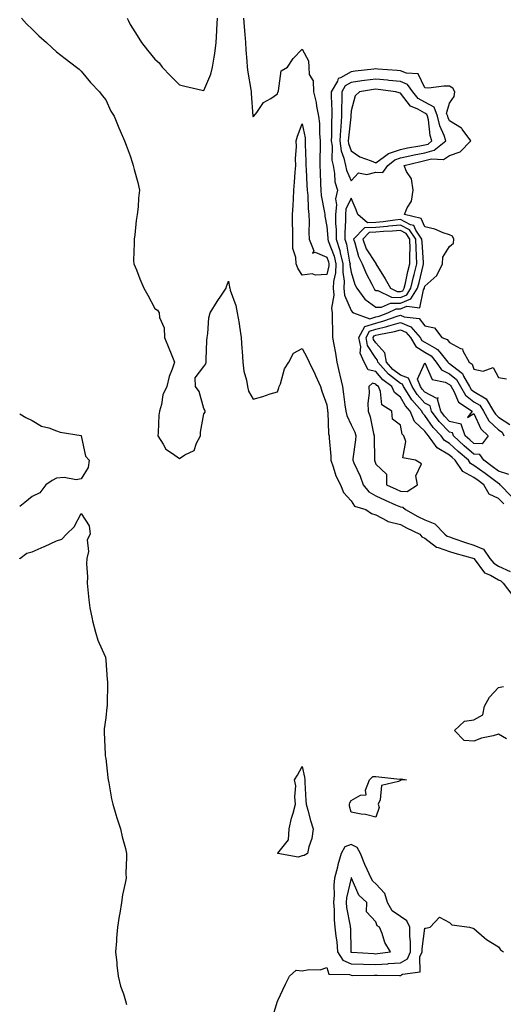
# Model space of a CAD drawing. Units: inches. Extents: x 989603 to 992243, y 7226618 to 7229258.
# Drawn here: x 989603 to 989800, y 7228041 to 7228441 of the extents above; entities that cross this region are included whole.
import ezdxf

# ---------------------------------------------------------------- set-up
doc = ezdxf.new("R2010")
doc.units = ezdxf.units.IN
doc.header["$MEASUREMENT"] = 0
doc.layers.add('Contour_98967226', color=7, linetype='Continuous', true_color=0xbb6ce3)

msp = doc.modelspace()

# ---------------------------------------------------------------- linework, layer by layer
at = {"layer": 'Contour_98967226'}
for points in [[(989603.72, 7228441.92, 3121), (989605.74, 7228439.61, 3121), (989608.05, 7228437.37, 3121), (989610.79, 7228434.66, 3121), (989613.94, 7228431.92, 3121), (989616.04, 7228429.91, 3121), (989618.05, 7228428.22, 3121), (989621.53, 7228425.4, 3121), (989626.2, 7228421.92, 3121), (989627.17, 7228421.04, 3121), (989628.05, 7228420.33, 3121), (989631.79, 7228415.66, 3121), (989635.56, 7228411.92, 3121), (989636.58, 7228410.45, 3121), (989638.05, 7228408.6, 3121), (989640.12, 7228403.99, 3121), (989641.52, 7228401.92, 3121), (989643.4, 7228397.27, 3121), (989643.96, 7228396.01, 3121), (989645.71, 7228391.92, 3121), (989646.34, 7228390.21, 3121), (989648.05, 7228385.81, 3121), (989649, 7228382.87, 3121), (989649.29, 7228381.92, 3121), (989649.66, 7228380.31, 3121), (989651.14, 7228375.01, 3121), (989651.75, 7228371.92, 3121), (989651.36, 7228368.61, 3121), (989651.21, 7228365.08, 3121), (989650.89, 7228361.92, 3121), (989650.5, 7228359.47, 3121), (989649.84, 7228353.71, 3121), (989649.57, 7228351.92, 3121), (989649.68, 7228350.29, 3121), (989649.43, 7228343.3, 3121), (989649.53, 7228341.92, 3121), (989650.54, 7228339.43, 3121), (989651.96, 7228335.83, 3121), (989653.6, 7228331.92, 3121), (989655.22, 7228329.09, 3121), (989658.05, 7228323.75, 3121), (989659.11, 7228322.98, 3121), (989659.83, 7228321.92, 3121), (989659.97, 7228320, 3121), (989661.91, 7228315.78, 3121), (989662.04, 7228311.92, 3121), (989663.71, 7228307.58, 3121), (989664.66, 7228305.31, 3121), (989666.03, 7228301.92, 3121), (989665.15, 7228299.02, 3121), (989663.88, 7228296.09, 3121), (989663, 7228291.92, 3121), (989661.34, 7228288.63, 3121), (989660.73, 7228284.6, 3121), (989659.89, 7228281.92, 3121), (989659.67, 7228280.3, 3121), (989659.37, 7228273.24, 3121), (989659.22, 7228271.92, 3121), (989661.49, 7228268.48, 3121), (989662.55, 7228266.42, 3121), (989665.23, 7228264.74, 3121), (989668.05, 7228262.64, 3121), (989670.26, 7228264.13, 3121), (989674.09, 7228265.88, 3121), (989674.96, 7228268.83, 3121), (989676.68, 7228271.92, 3121), (989676.66, 7228273.31, 3121), (989678.05, 7228280.89, 3121), (989678.5, 7228281.47, 3121), (989678.59, 7228281.92, 3121), (989678.46, 7228282.33, 3121), (989678.05, 7228282.96, 3121), (989676.08, 7228289.95, 3121), (989674.65, 7228291.92, 3121), (989674.54, 7228295.43, 3121), (989678.05, 7228300.03, 3121), (989678.79, 7228301.18, 3121), (989678.96, 7228301.92, 3121), (989679.01, 7228302.88, 3121), (989679.26, 7228310.71, 3121), (989679.32, 7228311.92, 3121), (989679.62, 7228313.49, 3121), (989680.09, 7228319.88, 3121), (989680.62, 7228321.92, 3121), (989683.47, 7228326.5, 3121), (989685.22, 7228329.09, 3121), (989687.09, 7228331.92, 3121), (989687.29, 7228332.68, 3121), (989688.05, 7228334.78, 3121), (989688.51, 7228332.38, 3121), (989688.6, 7228331.92, 3121), (989688.79, 7228331.18, 3121), (989691, 7228324.87, 3121), (989691.61, 7228321.92, 3121), (989692.34, 7228317.63, 3121), (989692.57, 7228316.44, 3121), (989693.26, 7228311.92, 3121), (989693.53, 7228307.4, 3121), (989693.63, 7228306.34, 3121), (989693.9, 7228301.92, 3121), (989694.33, 7228298.2, 3121), (989695.38, 7228294.59, 3121), (989695.8, 7228291.92, 3121), (989696.16, 7228290.03, 3121), (989698.05, 7228286.76, 3121), (989702.02, 7228287.95, 3121), (989705.04, 7228288.91, 3121), (989708.05, 7228289.83, 3121), (989708.59, 7228291.38, 3121), (989708.75, 7228291.92, 3121), (989709.22, 7228293.09, 3121), (989710.87, 7228299.1, 3121), (989712.63, 7228301.92, 3121), (989714.51, 7228305.46, 3121), (989718.05, 7228307.44, 3121), (989719.99, 7228303.86, 3121), (989720.97, 7228301.92, 3121), (989723.23, 7228297.1, 3121), (989723.51, 7228296.46, 3121), (989725.57, 7228291.92, 3121), (989726.12, 7228289.99, 3121), (989728.05, 7228284.49, 3121), (989728.37, 7228282.24, 3121), (989728.42, 7228281.92, 3121), (989728.52, 7228281.45, 3121), (989728.84, 7228272.71, 3121), (989729.11, 7228271.92, 3121), (989729.07, 7228270.9, 3121), (989729.76, 7228263.63, 3121), (989729.7, 7228261.92, 3121), (989730.73, 7228259.24, 3121), (989731.74, 7228255.61, 3121), (989733.71, 7228251.92, 3121), (989734.91, 7228248.78, 3121), (989738.05, 7228245.47, 3121), (989739.44, 7228243.31, 3121), (989743.96, 7228241.92, 3121), (989746.36, 7228240.23, 3121), (989748.05, 7228239.76, 3121), (989752.67, 7228237.3, 3121), (989753.11, 7228236.98, 3121), (989758.05, 7228235.81, 3121), (989760.59, 7228234.46, 3121), (989766.03, 7228231.92, 3121), (989766.84, 7228230.71, 3121), (989768.05, 7228230.19, 3121), (989772.72, 7228226.59, 3121), (989773.48, 7228226.49, 3121), (989778.05, 7228224.86, 3121), (989780.26, 7228224.13, 3121), (989788.06, 7228221.92, 3121), (989788.11, 7228221.86, 3121), (989792.28, 7228216.15, 3121), (989794.81, 7228215.16, 3121), (989798.05, 7228213.32, 3121), (989799, 7228212.87, 3121), (989799.92, 7228211.92, 3121), (989803.49, 7228207.36, 3121)], [(989646.81, 7228441.92, 3122), (989647.17, 7228441.04, 3122), (989648.05, 7228439.26, 3122), (989650.88, 7228434.75, 3122), (989652.63, 7228431.92, 3122), (989655.02, 7228428.89, 3122), (989658.05, 7228425.13, 3122), (989659.76, 7228423.63, 3122), (989661.04, 7228421.92, 3122), (989664.46, 7228418.33, 3122), (989668.05, 7228414.71, 3122), (989670.33, 7228414.2, 3122), (989677.35, 7228412.62, 3122), (989678.05, 7228412.47, 3122), (989680.86, 7228419.11, 3122), (989681.53, 7228421.92, 3122), (989682.17, 7228426.04, 3122), (989682.54, 7228427.43, 3122), (989683.08, 7228431.92, 3122), (989683.32, 7228436.65, 3122), (989683.37, 7228437.24, 3122), (989683.64, 7228441.92, 3122)], [(989694.11, 7228441.92, 3122), (989694.49, 7228438.36, 3122), (989694.7, 7228435.27, 3122), (989695.02, 7228431.92, 3122), (989695.14, 7228429.01, 3122), (989695.55, 7228424.42, 3122), (989695.67, 7228421.92, 3122), (989695.96, 7228419.83, 3122), (989697.14, 7228412.83, 3122), (989697.28, 7228411.92, 3122), (989697.31, 7228411.18, 3122), (989697.99, 7228401.98, 3122), (989697.99, 7228401.92, 3122), (989698.01, 7228401.88, 3122), (989698.05, 7228401.78, 3122), (989698.39, 7228401.92, 3122), (989699.54, 7228403.41, 3122), (989702.37, 7228407.6, 3122), (989705.31, 7228409.18, 3122), (989708.05, 7228411, 3122), (989708.18, 7228411.79, 3122), (989708.24, 7228411.92, 3122), (989708.4, 7228412.27, 3122), (989709.53, 7228420.44, 3122), (989712.14, 7228421.92, 3122), (989714.46, 7228425.51, 3122), (989718.05, 7228429.26, 3122), (989720.58, 7228424.45, 3122), (989720.74, 7228421.92, 3122), (989720.98, 7228418.99, 3122), (989722.55, 7228416.42, 3122), (989722.65, 7228411.92, 3122), (989723.72, 7228407.59, 3122), (989723.92, 7228406.05, 3122), (989724.77, 7228401.92, 3122), (989725.1, 7228398.97, 3122), (989725.08, 7228394.89, 3122), (989725.35, 7228391.92, 3122), (989725.37, 7228389.24, 3122), (989725.26, 7228384.71, 3122), (989725.28, 7228381.92, 3122), (989725.38, 7228379.25, 3122), (989725.51, 7228374.46, 3122), (989725.61, 7228371.92, 3122), (989725.84, 7228369.71, 3122), (989727.19, 7228362.78, 3122), (989727.29, 7228361.92, 3122), (989727.34, 7228361.21, 3122), (989728.05, 7228357.13, 3122), (989728.48, 7228352.35, 3122), (989728.49, 7228351.92, 3122), (989728.68, 7228351.29, 3122), (989731.06, 7228344.93, 3122), (989731.83, 7228341.92, 3122), (989731.7, 7228338.27, 3122), (989730.78, 7228334.65, 3122), (989730.65, 7228331.92, 3122), (989730.91, 7228329.06, 3122), (989729.95, 7228323.82, 3122), (989730.3, 7228321.92, 3122), (989730.24, 7228319.73, 3122), (989730.47, 7228314.34, 3122), (989730.42, 7228311.92, 3122), (989730.93, 7228309.04, 3122), (989731.61, 7228305.48, 3122), (989732.23, 7228301.92, 3122), (989733.26, 7228297.13, 3122), (989733.4, 7228296.57, 3122), (989734.48, 7228291.92, 3122), (989734.92, 7228288.79, 3122), (989735.49, 7228284.48, 3122), (989735.84, 7228281.92, 3122), (989736.23, 7228280.1, 3122), (989738.05, 7228276.38, 3122), (989739.46, 7228273.33, 3122), (989739.87, 7228271.92, 3122), (989739.77, 7228270.2, 3122), (989738.68, 7228262.55, 3122), (989738.65, 7228261.92, 3122), (989739.08, 7228260.89, 3122), (989741.63, 7228255.5, 3122), (989742.89, 7228251.92, 3122), (989745.15, 7228249.02, 3122), (989748.05, 7228247.47, 3122), (989751.88, 7228245.75, 3122), (989756.14, 7228243.83, 3122), (989758.05, 7228242.97, 3122), (989759.04, 7228242.91, 3122), (989760.12, 7228241.92, 3122), (989765.23, 7228239.1, 3122), (989768.05, 7228237.71, 3122), (989772.13, 7228236, 3122), (989776.18, 7228231.92, 3122), (989777.19, 7228231.06, 3122), (989778.05, 7228230.75, 3122), (989779.81, 7228230.16, 3122), (989784.57, 7228228.44, 3122), (989788.05, 7228227.38, 3122), (989791.86, 7228225.73, 3122), (989794.52, 7228221.92, 3122), (989796.12, 7228219.99, 3122), (989798.05, 7228218.88, 3122), (989802.75, 7228216.62, 3122)], [(989800.27, 7228244.14, 3122), (989798.05, 7228246.4, 3122), (989794.28, 7228248.15, 3122), (989792.1, 7228251.92, 3122), (989789.78, 7228253.65, 3122), (989788.05, 7228254.91, 3122), (989783.45, 7228257.32, 3122), (989780.41, 7228261.92, 3122), (989779.13, 7228263, 3122), (989778.05, 7228264.02, 3122), (989773.09, 7228266.96, 3122), (989769.51, 7228271.92, 3122), (989768.78, 7228272.65, 3122), (989768.05, 7228273.74, 3122), (989763.85, 7228277.72, 3122), (989762.01, 7228281.92, 3122), (989760.16, 7228284.03, 3122), (989758.05, 7228287.63, 3122), (989755.67, 7228289.54, 3122), (989754.63, 7228291.92, 3122), (989750.86, 7228294.73, 3122), (989748.05, 7228298.09, 3122), (989744.92, 7228298.79, 3122), (989743.33, 7228301.92, 3122), (989741.71, 7228305.58, 3122), (989741.93, 7228308.04, 3122), (989741.13, 7228311.92, 3122), (989743.65, 7228316.32, 3122), (989748.05, 7228317.79, 3122), (989751.34, 7228318.63, 3122), (989756.73, 7228320.6, 3122), (989758.05, 7228321, 3122), (989759.63, 7228320.34, 3122), (989765.74, 7228319.61, 3122), (989768.05, 7228316.62, 3122), (989771.96, 7228315.83, 3122), (989774.98, 7228311.92, 3122), (989777.16, 7228311.03, 3122), (989778.05, 7228309.87, 3122), (989782.57, 7228307.4, 3122), (989783.37, 7228307.24, 3122), (989783.55, 7228306.42, 3122), (989786.09, 7228301.92, 3122), (989787.24, 7228301.11, 3122), (989788.05, 7228298.97, 3122), (989791.83, 7228298.14, 3122), (989795.85, 7228299.72, 3122), (989798.05, 7228295.67, 3122), (989801.26, 7228295.13, 3122)], [(989803.32, 7228247.19, 3121), (989798.7, 7228251.92, 3121), (989798.48, 7228252.35, 3121), (989798.05, 7228252.5, 3121), (989795.83, 7228254.14, 3121), (989792.64, 7228256.51, 3121), (989788.05, 7228259.85, 3121), (989786.69, 7228260.56, 3121), (989785.8, 7228261.92, 3121), (989781.59, 7228265.46, 3121), (989778.05, 7228268.8, 3121), (989776.09, 7228269.96, 3121), (989774.68, 7228271.92, 3121), (989771.37, 7228275.24, 3121), (989768.05, 7228280.17, 3121), (989767.15, 7228281.02, 3121), (989766.76, 7228281.92, 3121), (989762.69, 7228286.56, 3121), (989761.69, 7228288.28, 3121), (989759.36, 7228291.92, 3121), (989758.97, 7228292.84, 3121), (989758.05, 7228293.19, 3121), (989753.17, 7228297.04, 3121), (989748.95, 7228301.92, 3121), (989748.81, 7228302.68, 3121), (989748.05, 7228303.5, 3121), (989744.74, 7228308.61, 3121), (989744.07, 7228311.92, 3121), (989745.51, 7228314.46, 3121), (989748.05, 7228315.3, 3121), (989752.57, 7228316.44, 3121), (989753.38, 7228316.59, 3121), (989758.05, 7228318, 3121), (989762.35, 7228316.22, 3121), (989766.1, 7228311.92, 3121), (989766.83, 7228310.7, 3121), (989768.05, 7228309.93, 3121), (989772.73, 7228307.24, 3121), (989773.19, 7228307.06, 3121), (989774.08, 7228305.89, 3121), (989777.42, 7228301.92, 3121), (989777.68, 7228301.55, 3121), (989778.05, 7228301.35, 3121), (989781.02, 7228298.95, 3121), (989783.39, 7228297.26, 3121), (989783.82, 7228296.15, 3121), (989786.21, 7228291.92, 3121), (989786.9, 7228290.77, 3121), (989788.05, 7228289.88, 3121), (989793.03, 7228286.9, 3121), (989796.03, 7228281.92, 3121), (989796.76, 7228280.63, 3121), (989798.05, 7228279.42, 3121), (989802.6, 7228276.47, 3121)], [(989802.26, 7228256.13, 3120), (989798.05, 7228257.52, 3120), (989795.52, 7228259.39, 3120), (989792.04, 7228261.92, 3120), (989790.46, 7228264.33, 3120), (989788.05, 7228264.43, 3120), (989784, 7228267.87, 3120), (989779.71, 7228271.92, 3120), (989779.28, 7228273.15, 3120), (989778.05, 7228273.43, 3120), (989773.81, 7228277.68, 3120), (989770.76, 7228281.92, 3120), (989770.18, 7228284.05, 3120), (989768.05, 7228285.19, 3120), (989764.87, 7228288.74, 3120), (989762.84, 7228291.92, 3120), (989761.41, 7228295.28, 3120), (989758.05, 7228296.58, 3120), (989755.06, 7228298.93, 3120), (989752.48, 7228301.92, 3120), (989751.78, 7228305.65, 3120), (989748.05, 7228309.7, 3120), (989747.18, 7228311.05, 3120), (989747.01, 7228311.92, 3120), (989747.39, 7228312.58, 3120), (989748.05, 7228312.81, 3120), (989749.24, 7228313.11, 3120), (989755.68, 7228314.29, 3120), (989758.05, 7228315.02, 3120), (989760.24, 7228314.11, 3120), (989762.15, 7228311.92, 3120), (989764.35, 7228308.22, 3120), (989768.05, 7228305.89, 3120), (989770.57, 7228304.44, 3120), (989772.7, 7228301.92, 3120), (989774.86, 7228298.73, 3120), (989778.05, 7228297.07, 3120), (989780.89, 7228294.76, 3120), (989782.5, 7228291.92, 3120), (989784.56, 7228288.43, 3120), (989788.05, 7228285.75, 3120), (989790.45, 7228284.32, 3120), (989791.89, 7228281.92, 3120), (989794.13, 7228278, 3120), (989798.05, 7228274.27, 3120), (989799.48, 7228273.35, 3120), (989800.21, 7228271.92, 3120)], [(989603, 7228280.86, 3120), (989605.5, 7228279.37, 3120), (989608.05, 7228278.13, 3120), (989611.95, 7228275.82, 3120), (989614.89, 7228275.08, 3120), (989618.05, 7228273.88, 3120), (989619.52, 7228273.39, 3120), (989628.01, 7228271.96, 3120), (989628.05, 7228271.95, 3120), (989628.07, 7228271.94, 3120), (989628.1, 7228271.87, 3120), (989629.78, 7228263.65, 3120), (989631.26, 7228261.92, 3120), (989630.93, 7228259.04, 3120), (989628.05, 7228254.4, 3120), (989626.03, 7228253.94, 3120), (989621.07, 7228254.94, 3120), (989618.05, 7228254.62, 3120), (989616.23, 7228253.74, 3120), (989613.71, 7228251.92, 3120), (989611.24, 7228248.73, 3120), (989608.05, 7228247.13, 3120), (989605.16, 7228244.81, 3120), (989603, 7228243.17, 3120)], [(989603, 7228221.83, 3120), (989603.12, 7228221.92, 3120), (989605.86, 7228224.11, 3120), (989608.05, 7228224.67, 3120), (989612.91, 7228226.78, 3120), (989613.11, 7228226.86, 3120), (989618.05, 7228229.13, 3120), (989620.19, 7228229.78, 3120), (989622.07, 7228231.92, 3120), (989625.13, 7228234.84, 3120), (989628.05, 7228240.22, 3120), (989631.36, 7228235.23, 3120), (989631.7, 7228231.92, 3120), (989630.47, 7228229.5, 3120), (989630.99, 7228224.86, 3120), (989630.34, 7228221.92, 3120), (989630.24, 7228219.73, 3120), (989630.56, 7228214.43, 3120), (989630.47, 7228211.92, 3120), (989630.75, 7228209.22, 3120), (989631.22, 7228205.09, 3120), (989631.56, 7228201.92, 3120), (989632.57, 7228197.4, 3120), (989632.71, 7228196.58, 3120), (989633.85, 7228191.92, 3120), (989634.88, 7228188.75, 3120), (989637.83, 7228182.14, 3120), (989637.91, 7228181.92, 3120), (989637.93, 7228181.8, 3120), (989638.05, 7228180.63, 3120), (989638.67, 7228172.55, 3120), (989638.77, 7228171.92, 3120), (989638.74, 7228171.23, 3120), (989638.69, 7228162.56, 3120), (989638.67, 7228161.92, 3120), (989638.52, 7228161.45, 3120), (989638.05, 7228157.12, 3120), (989637.4, 7228152.57, 3120), (989637.36, 7228151.92, 3120), (989637.42, 7228151.29, 3120), (989637.77, 7228142.2, 3120), (989637.8, 7228141.92, 3120), (989637.84, 7228141.71, 3120), (989638.05, 7228140.61, 3120), (989638.93, 7228132.8, 3120), (989638.99, 7228131.92, 3120), (989639.26, 7228130.71, 3120), (989640.34, 7228124.21, 3120), (989640.94, 7228121.92, 3120), (989642.19, 7228117.78, 3120), (989642.54, 7228116.41, 3120), (989644.09, 7228111.92, 3120), (989644.78, 7228108.65, 3120), (989646.06, 7228103.91, 3120), (989646.53, 7228101.92, 3120), (989646.57, 7228100.44, 3120), (989646.27, 7228093.7, 3120), (989646.31, 7228091.92, 3120), (989645.96, 7228089.83, 3120), (989644.91, 7228085.06, 3120), (989644.45, 7228081.92, 3120), (989643.75, 7228077.62, 3120), (989643.52, 7228076.45, 3120), (989642.84, 7228071.92, 3120), (989642.49, 7228067.48, 3120), (989642.4, 7228066.27, 3120), (989642.07, 7228061.92, 3120), (989642.56, 7228057.41, 3120), (989642.6, 7228056.47, 3120), (989643.17, 7228051.92, 3120), (989644.09, 7228047.96, 3120), (989645.25, 7228044.72, 3120), (989646.05, 7228041.92, 3120), (989646.51, 7228040.38, 3120)], [(989801.34, 7228148.63, 3120), (989798.05, 7228150.4, 3120), (989795.86, 7228149.73, 3120), (989791.08, 7228148.89, 3120), (989788.05, 7228147.56, 3120), (989784.01, 7228147.88, 3120), (989780.07, 7228151.92, 3120), (989784.22, 7228155.75, 3120), (989788.05, 7228156.32, 3120), (989791.65, 7228158.32, 3120), (989792.29, 7228161.92, 3120), (989794.43, 7228165.54, 3120), (989798.05, 7228169.51, 3120), (989800.07, 7228169.9, 3120)], [(989705.71, 7228034.26, 3120), (989708.05, 7228041.78, 3120), (989708.1, 7228041.87, 3120), (989708.13, 7228041.92, 3120), (989708.21, 7228042.08, 3120), (989711.3, 7228048.67, 3120), (989712.9, 7228051.92, 3120), (989715.57, 7228054.4, 3120), (989718.05, 7228054.17, 3120), (989720.87, 7228054.74, 3120), (989725.46, 7228054.51, 3120), (989728.05, 7228055.52, 3120), (989728.88, 7228052.75, 3120), (989737.34, 7228052.63, 3120), (989738.05, 7228052.32, 3120), (989738.44, 7228052.31, 3120), (989747.54, 7228052.43, 3120), (989748.05, 7228052.42, 3120), (989748.58, 7228052.45, 3120), (989757.7, 7228052.27, 3120), (989758.05, 7228052.29, 3120), (989758.93, 7228052.8, 3120), (989766.19, 7228053.78, 3120), (989765.95, 7228059.82, 3120), (989766.89, 7228061.92, 3120), (989766.89, 7228063.08, 3120), (989768.05, 7228071.55, 3120), (989768.45, 7228071.52, 3120), (989770.17, 7228071.92, 3120), (989773.96, 7228076.01, 3120), (989778.05, 7228073.88, 3120), (989779.05, 7228072.92, 3120), (989786.24, 7228071.92, 3120), (989787.64, 7228071.51, 3120), (989788.05, 7228071.44, 3120), (989792.26, 7228067.71, 3120), (989793.09, 7228066.96, 3120), (989798.05, 7228063.87, 3120), (989798.8, 7228062.67, 3120), (989800.07, 7228061.92, 3120)]]:
    msp.add_polyline3d(points, dxfattribs=at)
for points in [[(989748.05, 7228320.29, 3123), (989749.36, 7228320.61, 3123), (989752.91, 7228321.92, 3123), (989756.41, 7228323.56, 3123), (989758.05, 7228323.54, 3123), (989760.74, 7228324.61, 3123), (989765.96, 7228324.01, 3123), (989767.47, 7228331.34, 3123), (989767.84, 7228331.92, 3123), (989767.87, 7228332.1, 3123), (989768.05, 7228332.79, 3123), (989772.87, 7228337.1, 3123), (989775.18, 7228341.92, 3123), (989775.37, 7228344.6, 3123), (989778.05, 7228348.99, 3123), (989779.69, 7228350.28, 3123), (989779.88, 7228351.92, 3123), (989779.26, 7228353.13, 3123), (989778.05, 7228353.66, 3123), (989775.46, 7228354.51, 3123), (989772.07, 7228355.94, 3123), (989768.05, 7228356.94, 3123), (989766.52, 7228360.39, 3123), (989759.71, 7228361.92, 3123), (989760.78, 7228364.65, 3123), (989762.64, 7228367.33, 3123), (989763.26, 7228371.92, 3123), (989762.54, 7228376.41, 3123), (989760.58, 7228379.39, 3123), (989759.57, 7228381.92, 3123), (989766.4, 7228383.57, 3123), (989768.05, 7228383.89, 3123), (989770.73, 7228384.6, 3123), (989775.65, 7228384.32, 3123), (989778.05, 7228385.92, 3123), (989782.48, 7228387.49, 3123), (989786.78, 7228391.92, 3123), (989783.24, 7228396.73, 3123), (989783.1, 7228396.97, 3123), (989782.93, 7228397.04, 3123), (989778.05, 7228400.01, 3123), (989777.47, 7228401.34, 3123), (989777.34, 7228401.92, 3123), (989776.89, 7228403.08, 3123), (989778.05, 7228407.28, 3123), (989779.93, 7228410.04, 3123), (989780.25, 7228411.92, 3123), (989779.48, 7228413.35, 3123), (989778.05, 7228414.18, 3123), (989775.73, 7228414.24, 3123), (989769.53, 7228413.4, 3123), (989768.05, 7228413.47, 3123), (989765.3, 7228419.17, 3123), (989760.54, 7228419.43, 3123), (989758.05, 7228420.49, 3123), (989756.75, 7228420.62, 3123), (989748.87, 7228421.1, 3123), (989748.05, 7228421.18, 3123), (989747.2, 7228421.07, 3123), (989739.71, 7228420.26, 3123), (989738.05, 7228420.04, 3123), (989733.67, 7228417.55, 3123), (989732.68, 7228417.29, 3123), (989732.39, 7228416.26, 3123), (989729.83, 7228411.92, 3123), (989729.83, 7228410.14, 3123), (989730.21, 7228404.08, 3123), (989730.21, 7228401.92, 3123), (989730.07, 7228399.9, 3123), (989730.06, 7228393.93, 3123), (989729.94, 7228391.92, 3123), (989730.27, 7228389.7, 3123), (989730.17, 7228384.04, 3123), (989730.63, 7228381.92, 3123), (989731.28, 7228378.69, 3123), (989731.38, 7228375.25, 3123), (989732.42, 7228371.92, 3123), (989731.65, 7228368.32, 3123), (989732.07, 7228365.94, 3123), (989731.62, 7228361.92, 3123), (989731.68, 7228358.29, 3123), (989731.92, 7228355.79, 3123), (989731.97, 7228351.92, 3123), (989733.4, 7228347.27, 3123), (989733.56, 7228346.41, 3123), (989734.69, 7228341.92, 3123), (989734.57, 7228338.44, 3123), (989735.21, 7228334.76, 3123), (989735.06, 7228331.92, 3123), (989735.32, 7228329.19, 3123), (989738.05, 7228322.85, 3123), (989738.43, 7228322.3, 3123), (989739.01, 7228321.92, 3123), (989745.6, 7228319.47, 3123)], [(989748.05, 7228379.22, 3124), (989750.98, 7228378.99, 3124), (989752.92, 7228381.92, 3124), (989755.76, 7228384.21, 3124), (989758.05, 7228385.01, 3124), (989761.96, 7228385.83, 3124), (989763.72, 7228386.25, 3124), (989768.05, 7228387.1, 3124), (989771.87, 7228388.1, 3124), (989776.59, 7228391.92, 3124), (989775.87, 7228394.1, 3124), (989774.16, 7228398.03, 3124), (989773.25, 7228401.92, 3124), (989771.81, 7228405.68, 3124), (989768.05, 7228407.7, 3124), (989765.36, 7228409.23, 3124), (989763.1, 7228411.92, 3124), (989760.97, 7228414.84, 3124), (989758.05, 7228416.09, 3124), (989753.43, 7228416.54, 3124), (989752.76, 7228416.63, 3124), (989748.05, 7228417.05, 3124), (989743.51, 7228416.46, 3124), (989742.42, 7228416.3, 3124), (989738.05, 7228415.71, 3124), (989735.64, 7228414.33, 3124), (989734.21, 7228411.92, 3124), (989734.21, 7228408.08, 3124), (989734.07, 7228405.9, 3124), (989734.06, 7228401.92, 3124), (989733.78, 7228397.65, 3124), (989733.63, 7228396.34, 3124), (989733.37, 7228391.92, 3124), (989733.97, 7228387.84, 3124), (989735.03, 7228384.94, 3124), (989735.68, 7228381.92, 3124), (989736.08, 7228379.95, 3124), (989738.05, 7228375.7, 3124), (989741.04, 7228378.93, 3124), (989744.41, 7228378.28, 3124)], [(989768.05, 7228390.3, 3125), (989769.33, 7228390.64, 3125), (989770.92, 7228391.92, 3125), (989770.21, 7228394.08, 3125), (989769.51, 7228400.46, 3125), (989769.16, 7228401.92, 3125), (989768.85, 7228402.72, 3125), (989768.05, 7228403.16, 3125), (989765.16, 7228404.81, 3125), (989762.16, 7228406.03, 3125), (989758.05, 7228411.35, 3125), (989757.55, 7228411.42, 3125), (989756.2, 7228411.92, 3125), (989748.97, 7228412.84, 3125), (989748.05, 7228412.93, 3125), (989747.16, 7228412.81, 3125), (989741.46, 7228411.92, 3125), (989739.7, 7228410.27, 3125), (989738.05, 7228404.09, 3125), (989737.91, 7228402.06, 3125), (989737.91, 7228401.92, 3125), (989737.9, 7228401.77, 3125), (989736.87, 7228393.1, 3125), (989736.8, 7228391.92, 3125), (989736.97, 7228390.84, 3125), (989738.05, 7228387.86, 3125), (989741.49, 7228385.36, 3125), (989746.11, 7228383.86, 3125), (989748.05, 7228382.98, 3125), (989751.64, 7228385.51, 3125), (989753.21, 7228386.76, 3125), (989758.05, 7228388.47, 3125), (989760.9, 7228389.07, 3125), (989766.04, 7228389.91, 3125)], [(989728.05, 7228337.57, 3121), (989723.45, 7228337.32, 3121), (989722.1, 7228337.87, 3121), (989718.05, 7228337.22, 3121), (989716.29, 7228340.16, 3121), (989715.59, 7228341.92, 3121), (989715.5, 7228344.47, 3121), (989714.27, 7228348.14, 3121), (989714.2, 7228351.92, 3121), (989714.23, 7228355.74, 3121), (989714.09, 7228357.96, 3121), (989714.11, 7228361.92, 3121), (989714.37, 7228365.6, 3121), (989714.49, 7228368.36, 3121), (989714.72, 7228371.92, 3121), (989714.92, 7228375.05, 3121), (989715.27, 7228379.14, 3121), (989715.45, 7228381.92, 3121), (989715.38, 7228384.59, 3121), (989715.73, 7228389.6, 3121), (989715.65, 7228391.92, 3121), (989716.2, 7228393.77, 3121), (989718.05, 7228398.79, 3121), (989719.23, 7228393.1, 3121), (989719.34, 7228391.92, 3121), (989719.35, 7228390.62, 3121), (989719.61, 7228383.48, 3121), (989719.62, 7228381.92, 3121), (989719.69, 7228380.28, 3121), (989720.03, 7228373.9, 3121), (989720.11, 7228371.92, 3121), (989720.34, 7228369.63, 3121), (989720.49, 7228364.36, 3121), (989720.79, 7228361.92, 3121), (989720.96, 7228359.01, 3121), (989720.75, 7228354.62, 3121), (989720.94, 7228351.92, 3121), (989722.78, 7228347.19, 3121), (989722.32, 7228346.19, 3121), (989723.35, 7228346.62, 3121), (989728.05, 7228344.58, 3121), (989728.77, 7228342.64, 3121), (989728.96, 7228341.92, 3121), (989728.93, 7228341.04, 3121)], [(989758.05, 7228325.88, 3124), (989762.37, 7228327.6, 3124), (989765.1, 7228331.92, 3124), (989765.66, 7228334.31, 3124), (989767.39, 7228341.26, 3124), (989767.54, 7228341.92, 3124), (989767.53, 7228342.44, 3124), (989766.89, 7228350.76, 3124), (989766.87, 7228351.92, 3124), (989764.37, 7228355.6, 3124), (989763.56, 7228357.43, 3124), (989762.25, 7228357.72, 3124), (989758.05, 7228359.92, 3124), (989755.82, 7228359.69, 3124), (989751.04, 7228358.93, 3124), (989748.05, 7228358.67, 3124), (989744.65, 7228358.52, 3124), (989740.67, 7228361.92, 3124), (989740.01, 7228363.88, 3124), (989738.05, 7228368.65, 3124), (989735.91, 7228364.06, 3124), (989735.68, 7228361.92, 3124), (989735.72, 7228359.59, 3124), (989735.41, 7228354.56, 3124), (989735.45, 7228351.92, 3124), (989736.06, 7228349.93, 3124), (989737.4, 7228342.57, 3124), (989737.56, 7228341.92, 3124), (989737.54, 7228341.41, 3124), (989738.05, 7228338.45, 3124), (989739.56, 7228333.43, 3124), (989740.28, 7228331.92, 3124), (989743.65, 7228327.52, 3124), (989748.05, 7228324.26, 3124), (989750.32, 7228324.19, 3124), (989754.04, 7228325.93, 3124)], [(989758.05, 7228328.23, 3125), (989760.69, 7228329.28, 3125), (989762.36, 7228331.92, 3125), (989763.43, 7228336.54, 3125), (989763.68, 7228337.55, 3125), (989764.73, 7228341.92, 3125), (989764.69, 7228345.28, 3125), (989764.45, 7228348.32, 3125), (989764.41, 7228351.92, 3125), (989761.84, 7228355.71, 3125), (989758.05, 7228357.68, 3125), (989753.33, 7228357.2, 3125), (989752.84, 7228357.13, 3125), (989748.05, 7228356.7, 3125), (989743.47, 7228356.5, 3125), (989739, 7228351.92, 3125), (989739.55, 7228350.42, 3125), (989740.98, 7228344.85, 3125), (989742.57, 7228341.92, 3125), (989744.07, 7228337.94, 3125), (989746.41, 7228333.56, 3125), (989747.19, 7228331.92, 3125), (989747.56, 7228331.43, 3125), (989748.05, 7228331.07, 3125), (989748.93, 7228331.04, 3125), (989754.41, 7228328.28, 3125)], [(989758.05, 7228330.57, 3126), (989759.02, 7228330.95, 3126), (989759.62, 7228331.92, 3126), (989760.1, 7228333.97, 3126), (989761.17, 7228338.8, 3126), (989761.92, 7228341.92, 3126), (989761.87, 7228345.74, 3126), (989761.99, 7228347.98, 3126), (989761.95, 7228351.92, 3126), (989760.36, 7228354.23, 3126), (989758.05, 7228355.45, 3126), (989754.85, 7228355.12, 3126), (989751.14, 7228355.01, 3126), (989748.05, 7228354.73, 3126), (989745.35, 7228354.62, 3126), (989742.73, 7228351.92, 3126), (989744.17, 7228348.04, 3126), (989748.01, 7228341.96, 3126), (989748.03, 7228341.92, 3126), (989748.04, 7228341.91, 3126), (989748.05, 7228341.88, 3126), (989751.88, 7228335.75, 3126), (989754.09, 7228331.92, 3126), (989756.72, 7228330.59, 3126)], [(989788.05, 7228268.74, 3119), (989786.33, 7228270.2, 3119), (989784.51, 7228271.92, 3119), (989782.81, 7228276.68, 3119), (989778.05, 7228277.77, 3119), (989775.98, 7228279.85, 3119), (989774.5, 7228281.92, 3119), (989773.15, 7228286.82, 3119), (989773.47, 7228287.34, 3119), (989772.87, 7228287.1, 3119), (989768.05, 7228289.67, 3119), (989766.99, 7228290.86, 3119), (989766.3, 7228291.92, 3119), (989765.02, 7228294.95, 3119), (989768.05, 7228301.63, 3119), (989770.96, 7228294.83, 3119), (989776.27, 7228293.7, 3119), (989778.05, 7228292.77, 3119), (989778.52, 7228292.39, 3119), (989778.79, 7228291.92, 3119), (989779.85, 7228290.12, 3119), (989781.7, 7228285.57, 3119), (989787.34, 7228281.92, 3119), (989785.47, 7228279.34, 3119), (989788.05, 7228281.02, 3119), (989790.83, 7228274.7, 3119), (989793.82, 7228271.92, 3119), (989791.36, 7228268.61, 3119)], [(989758.05, 7228249.39, 3123), (989760.77, 7228249.2, 3123), (989764.99, 7228251.92, 3123), (989764.32, 7228255.65, 3123), (989766.63, 7228260.5, 3123), (989764.25, 7228261.92, 3123), (989759.09, 7228262.96, 3123), (989760.35, 7228269.62, 3123), (989759.51, 7228271.92, 3123), (989758.75, 7228272.62, 3123), (989758.05, 7228276.17, 3123), (989754.81, 7228278.68, 3123), (989754.64, 7228281.92, 3123), (989750.58, 7228284.45, 3123), (989750, 7228289.97, 3123), (989749.15, 7228291.92, 3123), (989748.52, 7228292.39, 3123), (989748.05, 7228292.96, 3123), (989746.72, 7228293.25, 3123), (989745.27, 7228291.92, 3123), (989745.37, 7228289.24, 3123), (989744.81, 7228285.16, 3123), (989744.9, 7228281.92, 3123), (989745.76, 7228279.63, 3123), (989747.15, 7228272.82, 3123), (989747.42, 7228271.92, 3123), (989747.38, 7228271.25, 3123), (989747.58, 7228262.39, 3123), (989747.55, 7228261.92, 3123), (989747.7, 7228261.57, 3123), (989748.05, 7228260.36, 3123), (989752.39, 7228256.26, 3123), (989752.41, 7228251.92, 3123), (989756.31, 7228250.18, 3123)], [(989718.05, 7228100.98, 3120), (989716.49, 7228100.36, 3120), (989708.09, 7228101.92, 3120), (989708.12, 7228101.99, 3120), (989712.53, 7228107.44, 3120), (989712.82, 7228111.92, 3120), (989713.71, 7228116.26, 3120), (989714.45, 7228118.32, 3120), (989715.4, 7228121.92, 3120), (989715.01, 7228124.96, 3120), (989715.53, 7228129.4, 3120), (989714.93, 7228131.92, 3120), (989716.17, 7228133.8, 3120), (989718.05, 7228137.25, 3120), (989719.08, 7228132.95, 3120), (989719.09, 7228131.92, 3120), (989719.17, 7228130.8, 3120), (989719.58, 7228123.45, 3120), (989719.72, 7228121.92, 3120), (989720.39, 7228119.58, 3120), (989721.51, 7228115.38, 3120), (989722.57, 7228111.92, 3120), (989721.99, 7228107.98, 3120), (989720.79, 7228104.66, 3120), (989720.2, 7228101.92, 3120), (989718.84, 7228101.13, 3120)], [(989748.05, 7228116.73, 3120), (989743.92, 7228117.79, 3120), (989742.04, 7228117.93, 3120), (989738.05, 7228118.69, 3120), (989737.29, 7228121.16, 3120), (989737.35, 7228121.92, 3120), (989737.5, 7228122.47, 3120), (989738.05, 7228123.46, 3120), (989741.76, 7228125.63, 3120), (989744.17, 7228125.8, 3120), (989743.81, 7228127.68, 3120), (989745.46, 7228131.92, 3120), (989746.8, 7228133.17, 3120), (989748.05, 7228133.25, 3120), (989749.28, 7228133.15, 3120), (989757.78, 7228132.19, 3120), (989758.05, 7228132.17, 3120), (989758.45, 7228132.32, 3120), (989760.53, 7228131.92, 3120), (989758.21, 7228131.76, 3120), (989758.05, 7228131.64, 3120), (989757.34, 7228131.21, 3120), (989750.44, 7228129.53, 3120), (989749.87, 7228123.74, 3120), (989748.97, 7228121.92, 3120), (989749.4, 7228120.57, 3120)], [(989758.05, 7228057.42, 3121), (989760.9, 7228059.07, 3121), (989762.18, 7228061.92, 3121), (989762.18, 7228066.05, 3121), (989761.91, 7228068.06, 3121), (989761.91, 7228071.92, 3121), (989760.67, 7228074.54, 3121), (989758.05, 7228076.26, 3121), (989754.72, 7228078.59, 3121), (989752.86, 7228081.92, 3121), (989751.72, 7228085.59, 3121), (989748.05, 7228089.54, 3121), (989746.83, 7228090.7, 3121), (989746.15, 7228091.92, 3121), (989744.57, 7228095.4, 3121), (989743.57, 7228097.44, 3121), (989741.84, 7228101.92, 3121), (989740.52, 7228104.39, 3121), (989738.05, 7228105.61, 3121), (989735.4, 7228104.57, 3121), (989733.93, 7228101.92, 3121), (989732.63, 7228097.34, 3121), (989732.41, 7228096.28, 3121), (989731.29, 7228091.92, 3121), (989730.94, 7228089.03, 3121), (989731.07, 7228084.94, 3121), (989730.78, 7228081.92, 3121), (989731.06, 7228078.91, 3121), (989731.07, 7228074.94, 3121), (989731.4, 7228071.92, 3121), (989731.75, 7228068.22, 3121), (989732.12, 7228065.99, 3121), (989732.45, 7228061.92, 3121), (989734.65, 7228058.52, 3121), (989738.05, 7228057.03, 3121), (989743.02, 7228056.89, 3121), (989743.08, 7228056.89, 3121), (989748.05, 7228056.77, 3121), (989752.92, 7228057.05, 3121), (989753.23, 7228057.1, 3121)], [(989748.05, 7228061.12, 3122), (989748.8, 7228061.17, 3122), (989754.05, 7228061.92, 3122), (989751.78, 7228065.65, 3122), (989750.67, 7228069.3, 3122), (989749.58, 7228071.92, 3122), (989748.57, 7228072.44, 3122), (989748.05, 7228074.12, 3122), (989744.24, 7228078.11, 3122), (989744.36, 7228081.92, 3122), (989741.11, 7228084.98, 3122), (989738.17, 7228091.8, 3122), (989738.1, 7228091.92, 3122), (989738.09, 7228091.96, 3122), (989738.05, 7228092.07, 3122), (989738.01, 7228091.96, 3122), (989738, 7228091.92, 3122), (989738, 7228091.87, 3122), (989736.1, 7228083.87, 3122), (989735.92, 7228081.92, 3122), (989736.1, 7228079.97, 3122), (989737.61, 7228072.36, 3122), (989737.66, 7228071.92, 3122), (989737.69, 7228071.56, 3122), (989737.82, 7228062.15, 3122), (989737.84, 7228061.92, 3122), (989737.91, 7228061.78, 3122), (989738.05, 7228061.72, 3122), (989738.25, 7228061.72, 3122), (989747.27, 7228061.14, 3122)]]:
    msp.add_polyline3d(points, close=True, dxfattribs=at)

doc.saveas('drawing.dxf')
